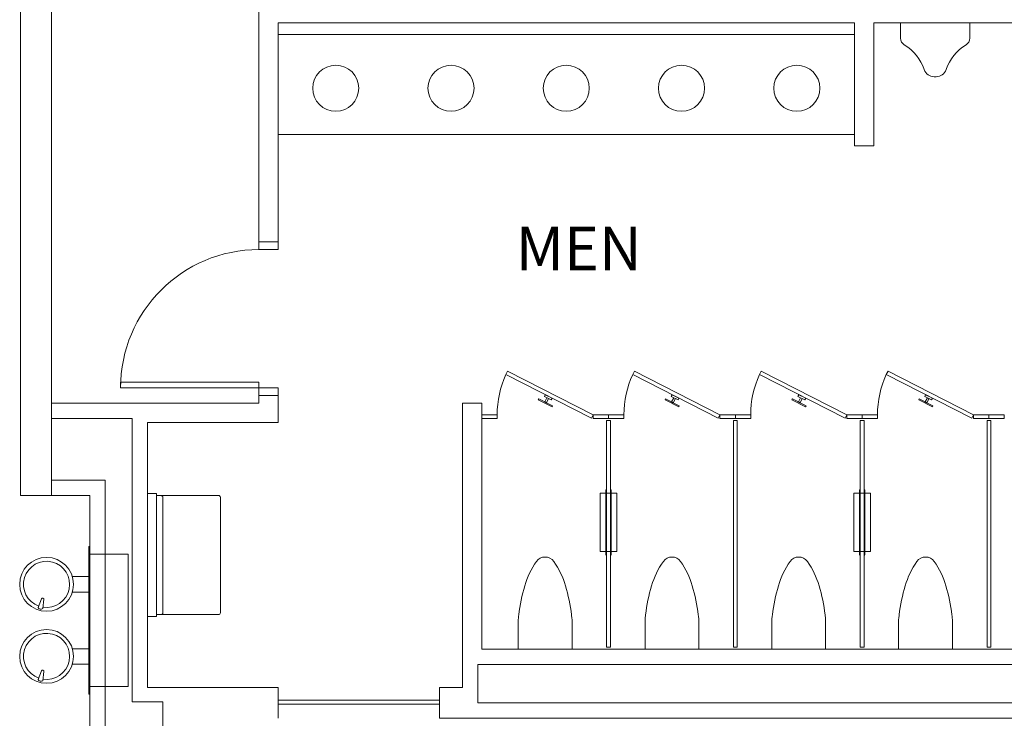
# Model space of a CAD drawing. Units: feet. Extents: x -5 to 1272, y -45 to 737.
# Drawn here: x 904 to 925, y 598 to 613 of the extents above; entities that cross this region are included whole.
import ezdxf

# ---------------------------------------------------------------- set-up
doc = ezdxf.new("R2010")
doc.units = ezdxf.units.FT
doc.header["$LTSCALE"] = 40
doc.header["$MEASUREMENT"] = 0
doc.layers.add('BASEPLAN', color=7, linetype='Continuous', lineweight=15)
doc.layers.add('TEXT_Client', color=6, linetype='Continuous', lineweight=15, true_color=0xff00ff)
doc.styles.add('Times', font='Times.ttc')

msp = doc.modelspace()

# ---------------------------------------------------------------- linework, layer by layer
at = {"layer": 'BASEPLAN', "color": 7, "transparency": 33554687}
for p, q in [((923.1704, 613.1257), (923.1704, 612.7924)), ((924.6704, 613.1257), (923.1704, 613.1257)), ((924.6704, 612.7924), (924.6704, 613.1257)), ((909.6704, 610.709), (909.6704, 612.8757)), ((909.6704, 612.8757), (922.1704, 612.8757)), ((922.1704, 612.8757), (922.1704, 610.709)), ((923.8996, 611.959), (923.9412, 611.959)), ((922.1704, 610.709), (909.6704, 610.709)), ((909.2537, 608.3761), (909.6704, 608.3761)), ((909.2537, 608.2095), (909.2537, 608.3761)), ((909.6704, 608.2095), (909.2537, 608.2095)), ((909.6704, 608.3761), (909.6704, 608.2095)), ((914.6111, 605.4969), (914.6489, 605.5712)), ((916.4659, 604.5519), (914.6111, 605.4969)), ((914.6489, 605.5712), (916.5037, 604.6261)), ((917.3611, 605.4969), (917.3989, 605.5712)), ((919.2159, 604.5519), (917.3611, 605.4969)), ((917.3989, 605.5712), (919.2537, 604.6261)), ((920.1111, 605.4969), (920.1489, 605.5712)), ((921.9659, 604.5519), (920.1111, 605.4969)), ((920.1489, 605.5712), (922.0037, 604.6261)), ((922.8611, 605.4969), (922.8989, 605.5712)), ((924.7159, 604.5519), (922.8611, 605.4969)), ((922.8989, 605.5712), (924.7537, 604.6261)), ((906.2537, 605.2095), (906.2537, 605.3345)), ((906.2537, 605.3345), (909.2537, 605.3345)), ((909.2537, 605.2095), (906.2537, 605.2095)), ((909.2537, 605.3345), (909.2537, 605.2095)), ((909.6704, 605.2095), (909.2537, 605.2095)), ((909.2537, 605.2095), (909.2537, 605.0428)), ((909.6704, 605.0428), (909.6704, 605.2095)), ((909.2537, 605.0428), (909.6704, 605.0428)), ((915.3143, 604.9516), (915.3238, 604.9701)), ((915.3238, 604.9701), (915.6208, 604.8188)), ((915.4453, 605.0251), (915.4642, 605.0622)), ((915.5938, 604.9495), (915.4453, 605.0251)), ((915.4537, 604.9039), (915.501, 604.9967)), ((915.4642, 605.0622), (915.6127, 604.9866)), ((915.5381, 604.9778), (915.4909, 604.885)), ((915.501, 604.9967), (915.5381, 604.9778)), ((915.6127, 604.9866), (915.5938, 604.9495)), ((918.0643, 604.9516), (918.0738, 604.9701)), ((918.0738, 604.9701), (918.3708, 604.8188)), ((918.1953, 605.0251), (918.2142, 605.0622)), ((918.3438, 604.9495), (918.1953, 605.0251)), ((918.2037, 604.9039), (918.251, 604.9967)), ((918.2142, 605.0622), (918.3627, 604.9866)), ((918.2881, 604.9778), (918.2409, 604.885)), ((918.251, 604.9967), (918.2881, 604.9778)), ((918.3627, 604.9866), (918.3438, 604.9495)), ((920.8143, 604.9516), (920.8238, 604.9701)), ((920.8238, 604.9701), (921.1208, 604.8188)), ((920.9453, 605.0251), (920.9642, 605.0622)), ((921.0938, 604.9495), (920.9453, 605.0251)), ((920.9537, 604.9039), (921.001, 604.9967)), ((920.9642, 605.0622), (921.1127, 604.9866)), ((921.0381, 604.9778), (920.9909, 604.885)), ((921.001, 604.9967), (921.0381, 604.9778)), ((921.1127, 604.9866), (921.0938, 604.9495)), ((923.5643, 604.9516), (923.5738, 604.9701)), ((923.5738, 604.9701), (923.8708, 604.8188)), ((923.6953, 605.0251), (923.7142, 605.0622)), ((923.8438, 604.9495), (923.6953, 605.0251)), ((923.7037, 604.9039), (923.751, 604.9967)), ((923.7142, 605.0622), (923.8627, 604.9866)), ((923.7881, 604.9778), (923.7409, 604.885)), ((923.751, 604.9967), (923.7881, 604.9778)), ((923.8627, 604.9866), (923.8438, 604.9495)), ((915.6113, 604.8002), (915.3143, 604.9516)), ((915.4909, 604.885), (915.4537, 604.9039)), ((915.6208, 604.8188), (915.6113, 604.8002)), ((918.3613, 604.8002), (918.0643, 604.9516)), ((918.2409, 604.885), (918.2037, 604.9039)), ((918.3708, 604.8188), (918.3613, 604.8002)), ((921.1113, 604.8002), (920.8143, 604.9516)), ((920.9909, 604.885), (920.9537, 604.9039)), ((921.1208, 604.8188), (921.1113, 604.8002)), ((923.8613, 604.8002), (923.5643, 604.9516)), ((923.7409, 604.885), (923.7037, 604.9039)), ((923.8708, 604.8188), (923.8613, 604.8002)), ((914.0871, 604.6261), (914.0871, 604.5428)), ((914.0871, 604.6261), (914.4204, 604.6261)), ((914.4204, 604.5428), (914.0871, 604.5428)), ((914.4204, 604.6261), (914.4204, 604.5428)), ((916.5037, 604.6261), (916.4659, 604.5519)), ((916.5037, 604.5428), (916.5037, 604.6261)), ((916.5037, 604.6261), (916.8371, 604.6261)), ((916.8371, 604.5428), (916.5037, 604.5428)), ((916.8371, 604.6261), (916.8371, 604.5428)), ((916.8371, 604.6261), (916.8371, 604.6261)), ((916.8371, 604.6261), (917.1704, 604.6261)), ((917.1704, 604.5428), (916.8371, 604.5428)), ((917.1704, 604.6261), (917.1704, 604.5428)), ((919.2537, 604.6261), (919.2159, 604.5519)), ((919.2537, 604.5428), (919.2537, 604.6261)), ((919.2537, 604.6261), (919.587, 604.6261)), ((919.587, 604.5428), (919.2537, 604.5428)), ((919.587, 604.6261), (919.587, 604.5428)), ((919.587, 604.6261), (919.587, 604.6261)), ((919.5871, 604.6261), (919.9204, 604.6261)), ((919.9204, 604.5428), (919.5871, 604.5428)), ((919.9204, 604.6261), (919.9204, 604.5428)), ((922.0037, 604.6261), (921.9659, 604.5519)), ((922.0037, 604.5428), (922.0037, 604.6261)), ((922.0037, 604.6261), (922.337, 604.6261)), ((922.337, 604.5428), (922.0037, 604.5428)), ((922.337, 604.6261), (922.337, 604.5428)), ((922.337, 604.6261), (922.337, 604.6261)), ((922.3371, 604.6261), (922.6704, 604.6261)), ((922.6704, 604.5428), (922.3371, 604.5428)), ((922.6704, 604.6261), (922.6704, 604.5428)), ((924.7537, 604.6261), (924.7159, 604.5519)), ((924.7537, 604.5428), (924.7537, 604.6261)), ((924.7537, 604.6261), (925.087, 604.6261)), ((924.7537, 604.5428), (924.7537, 604.6261)), ((924.7537, 604.6261), (925.087, 604.6261)), ((925.087, 604.5428), (924.7537, 604.5428)), ((925.087, 604.5428), (924.7537, 604.5428)), ((925.087, 604.6261), (925.087, 604.5428)), ((925.087, 604.6261), (925.087, 604.5428)), ((925.087, 604.6261), (925.087, 604.6261)), ((925.087, 604.6261), (925.087, 604.6261)), ((925.0871, 604.6261), (925.4204, 604.6261)), ((925.4204, 604.5428), (925.0871, 604.5428)), ((925.4204, 604.6261), (925.4204, 604.5428)), ((916.7954, 599.5845), (916.7954, 604.5011)), ((916.7954, 604.5011), (916.8787, 604.5011)), ((916.8787, 604.5011), (916.8787, 599.5845)), ((919.5454, 599.5845), (919.5454, 604.5011)), ((919.5454, 604.5011), (919.6287, 604.5011)), ((919.6287, 604.5011), (919.6287, 599.5845)), ((922.2954, 599.5845), (922.2954, 604.5011)), ((922.2954, 604.5011), (922.3787, 604.5011)), ((922.3787, 604.5011), (922.3787, 599.5845)), ((925.0454, 599.5845), (925.0454, 604.5011)), ((925.0454, 604.5011), (925.1287, 604.5011)), ((925.1287, 604.5011), (925.1287, 599.5845)), ((904.0871, 602.8753), (905.5871, 602.8753)), ((906.8371, 600.2509), (906.8371, 602.9176)), ((906.8371, 602.9176), (907.0246, 602.9176)), ((907.035, 602.9072), (907.035, 600.2613)), ((907.035, 602.8759), (907.1287, 602.8759)), ((907.1287, 602.8759), (908.3787, 602.8759)), ((907.1704, 602.8343), (907.1704, 600.3343)), ((908.4204, 600.3343), (908.4204, 602.8343)), ((916.7798, 602.9256), (916.6574, 602.9256)), ((916.6574, 602.9256), (916.6574, 601.66)), ((916.7954, 603.0089), (916.7798, 602.9933)), ((916.7798, 602.9933), (916.7798, 601.5923)), ((916.7954, 601.5767), (916.7954, 603.0089)), ((916.8787, 602.9256), (916.7954, 602.9256)), ((916.8787, 601.5767), (916.8787, 603.0089)), ((916.8787, 603.0089), (916.8943, 602.9933)), ((916.8943, 602.9933), (916.8943, 601.5923)), ((916.8943, 602.9256), (917.0167, 602.9256)), ((917.0167, 602.9256), (917.0167, 601.66)), ((922.2798, 602.9256), (922.1574, 602.9256)), ((922.1574, 602.9256), (922.1574, 601.66)), ((922.2954, 603.0089), (922.2798, 602.9933)), ((922.2798, 602.9933), (922.2798, 601.5923)), ((922.2954, 601.5767), (922.2954, 603.0089)), ((922.3787, 602.9256), (922.2954, 602.9256)), ((922.3787, 601.5767), (922.3787, 603.0089)), ((922.3787, 603.0089), (922.3943, 602.9933)), ((922.3943, 602.9933), (922.3943, 601.5923)), ((922.3943, 602.9256), (922.5167, 602.9256)), ((922.5167, 602.9256), (922.5167, 601.66)), ((905.5662, 601.7711), (905.5662, 598.5628)), ((905.5662, 601.7711), (905.5871, 601.7711)), ((905.5871, 601.7711), (905.5871, 598.5628)), ((905.5871, 601.6045), (906.4204, 601.6045)), ((906.4204, 601.6045), (906.4204, 598.7295)), ((916.6574, 601.66), (916.7798, 601.66)), ((916.7798, 601.5923), (916.7954, 601.5767)), ((916.8787, 601.66), (916.7954, 601.66)), ((916.8943, 601.5923), (916.8787, 601.5767)), ((917.0167, 601.66), (916.8943, 601.66)), ((922.1574, 601.66), (922.2798, 601.66)), ((922.2798, 601.5923), (922.2954, 601.5767)), ((922.3787, 601.66), (922.2954, 601.66)), ((922.3943, 601.5923), (922.3787, 601.5767)), ((922.5167, 601.66), (922.3943, 601.66)), ((905.2086, 601.1149), (905.5662, 601.1149)), ((905.2086, 600.7815), (905.5662, 600.7815)), ((904.5427, 600.6366), (904.4695, 600.4458)), ((904.5925, 600.6238), (904.5645, 600.4213)), ((907.1287, 600.2926), (907.035, 600.2926)), ((907.1287, 600.2926), (908.3787, 600.2926)), ((907.0246, 600.2509), (906.8371, 600.2509)), ((914.8787, 599.5428), (914.8787, 600.1866)), ((916.0454, 600.1866), (916.0454, 599.5428)), ((917.6287, 599.5428), (917.6287, 600.1866)), ((918.7954, 600.1866), (918.7954, 599.5428)), ((920.3787, 599.5428), (920.3787, 600.1866)), ((921.5454, 600.1866), (921.5454, 599.5428)), ((923.1287, 599.5428), (923.1287, 600.1866)), ((924.2954, 600.1866), (924.2954, 599.5428)), ((905.2086, 599.5524), (905.5662, 599.5524)), ((916.0454, 599.5428), (914.8787, 599.5428)), ((916.8787, 599.5845), (916.7954, 599.5845)), ((916.8787, 599.5845), (916.8787, 599.5845)), ((918.7954, 599.5428), (917.6287, 599.5428)), ((919.6287, 599.5845), (919.5454, 599.5845)), ((919.6287, 599.5845), (919.6287, 599.5845)), ((921.5454, 599.5428), (920.3787, 599.5428)), ((922.3787, 599.5845), (922.2954, 599.5845)), ((922.3787, 599.5845), (922.3787, 599.5845)), ((924.2954, 599.5428), (923.1287, 599.5428)), ((925.1287, 599.5845), (925.0454, 599.5845)), ((925.1287, 599.5845), (925.1287, 599.5845)), ((905.2086, 599.219), (905.5662, 599.219)), ((904.5427, 599.0741), (904.4695, 598.8833)), ((904.5925, 599.0613), (904.5645, 598.8588)), ((905.5871, 598.5628), (905.5662, 598.5628)), ((905.5871, 598.7295), (906.4204, 598.7295)), ((913.1704, 598.0424), (913.1704, 598.709))]:
    msp.add_line(p, q, dxfattribs=at)
at = {"layer": 'BASEPLAN', "color": 7, "linetype": 'Continuous', "transparency": 33554687}
for p, q in [((913.1704, 598.433), (909.6704, 598.433)), ((909.6704, 598.433), (909.6704, 598.3497)), ((909.6704, 598.3497), (913.1704, 598.3497)), ((913.1704, 598.3497), (913.1704, 598.433))]:
    msp.add_line(p, q, dxfattribs=at)
at = {"layer": 'BASEPLAN', "color": 7, "transparency": 33554687}
for points in [[(909.2537, 614.8545, 0), (909.2537, 608.2928, 0)], [(922.1704, 613.1257, 0), (909.6704, 613.1257, 0)], [(909.6704, 613.1257, 0), (909.6704, 608.2928, 0)], [(922.1704, 613.1257, 0), (922.1704, 610.459, 0)], [(933.2537, 613.1257, 0), (922.5871, 613.1257, 0)], [(922.5871, 613.1257, 0), (922.5871, 610.459, 0)], [(922.1704, 610.459, 0), (922.5871, 610.459, 0)], [(909.2537, 605.0428, 0), (909.2537, 604.8761, 0)], [(909.6704, 605.0428, 0), (909.6704, 604.4595, 0)], [(904.7537, 604.8761, 0), (909.2537, 604.8761, 0)], [(913.6704, 604.8761, 0), (914.0871, 604.8761, 0)], [(913.6704, 598.709, 0), (913.6704, 604.8761, 0)], [(914.0871, 599.5428, 0), (914.0871, 604.8761, 0)], [(904.7537, 604.5428, 0), (906.5037, 604.5428, 0)], [(906.5037, 604.5428, 0), (906.5037, 598.3965, 0)], [(906.8371, 604.4595, 0), (909.6704, 604.4595, 0)], [(906.8371, 604.4595, 0), (906.8371, 598.709, 0)], [(904.7537, 603.2086, 0), (905.9204, 603.2086, 0)], [(905.9204, 597.2086, 0), (905.9204, 603.2086, 0)], [(904.7537, 602.8753, 0), (904.0871, 602.8753, 0)], [(904.7537, 602.8753, 0), (905.5871, 602.8753, 0)], [(905.5871, 597.542, 0), (905.5871, 602.8753, 0)], [(933.2537, 599.5428, 0), (914.0871, 599.5428, 0)], [(933.4204, 599.2095, 0), (914.0037, 599.2095, 0)], [(914.0037, 598.3757, 0), (914.0037, 599.2095, 0)], [(906.8371, 598.709, 0), (909.6704, 598.709, 0)], [(909.6704, 598.0424, 0), (909.6704, 598.709, 0)], [(913.1704, 598.709, 0), (913.6704, 598.709, 0)], [(906.5037, 598.3965, 0), (907.1704, 598.3965, 0)], [(907.1704, 596.792, 0), (907.1704, 598.3965, 0)], [(933.4516, 598.3757, 0), (914.0037, 598.3757, 0)], [(931.9204, 598.0424, 0), (913.1704, 598.0424, 0)]]:
    msp.add_polyline3d(points, dxfattribs=at)
at = {"layer": 'BASEPLAN', "color": 7, "lineweight": 15, "transparency": 33554687}
for points in [[(904.0871, 613.542, 0), (904.0871, 602.8753, 0)], [(904.7537, 602.8753, 0), (904.7537, 613.542, 0)]]:
    msp.add_polyline3d(points, dxfattribs=at)
at = {"layer": 'BASEPLAN', "color": 7, "transparency": 33554687}
for centre, radius in [((910.9204, 611.7084), 0.5), ((913.4204, 611.7084), 0.5), ((915.9204, 611.7084), 0.5), ((918.4204, 611.7084), 0.5), ((920.9204, 611.7084), 0.5), ((904.6496, 600.9482), 0.5833), ((904.6496, 599.3857), 0.5833)]:
    msp.add_circle(centre, radius, dxfattribs=at)
for centre, radius, start, end in [((923.3371, 612.7924), 0.1667, 180, 238.97845), ((924.5037, 612.7924), 0.1667, 301.02155, 0), ((922.7358, 611.7926), 1, 18.77624, 58.97845), ((925.105, 611.7926), 1, 121.02155, 161.22376), ((923.8996, 612.1882), 0.2292, 198.77624, 270), ((923.9412, 612.1882), 0.2292, 270, 341.22376), ((909.2537, 605.2095), 3, 90, 180), ((916.5037, 604.6261), 2.0833, 155.29244, 180), ((919.2537, 604.6261), 2.0833, 155.29244, 180), ((922.0037, 604.6261), 2.0833, 155.29244, 180), ((924.7537, 604.6261), 2.0833, 155.29244, 180), ((907.0246, 602.9072), 0.0104, 0, 90), ((907.1287, 602.8343), 0.0417, 0, 90), ((908.3787, 602.8343), 0.0417, 0, 90), ((904.6496, 600.9482), 0.5, 260.74459, 250.36721), ((916.7283, 600.4161), 1.7801, 144.7009, 163.65518), ((915.4621, 601.3126), 0.2286, 90, 144.7009), ((915.4621, 601.3126), 0.2286, 35.2991, 90), ((914.1958, 600.4161), 1.7801, 16.34482, 35.2991), ((919.4783, 600.4161), 1.7801, 144.7009, 163.65518), ((918.2121, 601.3126), 0.2286, 90, 144.7009), ((918.2121, 601.3126), 0.2286, 35.2991, 90), ((916.9458, 600.4161), 1.7801, 16.34482, 35.2991), ((922.2283, 600.4161), 1.7801, 144.7009, 163.65518), ((920.9621, 601.3126), 0.2286, 90, 144.7009), ((920.9621, 601.3126), 0.2286, 35.2991, 90), ((919.6958, 600.4161), 1.7801, 16.34482, 35.2991), ((924.9783, 600.4161), 1.7801, 144.7009, 163.65518), ((923.7121, 601.3126), 0.2286, 90, 144.7009), ((923.7121, 601.3126), 0.2286, 35.2991, 90), ((922.4458, 600.4161), 1.7801, 16.34482, 35.2991), ((918.7898, 599.8115), 3.9284, 163.65518, 173.07385), ((912.1343, 599.8115), 3.9284, 6.92615, 16.34482), ((921.5398, 599.8115), 3.9284, 163.65518, 173.07385), ((914.8843, 599.8115), 3.9284, 6.92615, 16.34482), ((924.2898, 599.8115), 3.9284, 163.65518, 173.07385), ((917.6343, 599.8115), 3.9284, 6.92615, 16.34482), ((927.0398, 599.8115), 3.9284, 163.65518, 173.07385), ((920.3843, 599.8115), 3.9284, 6.92615, 16.34482), ((904.5664, 600.6254), 0.0262, 347.80712, 163.30468), ((904.5248, 600.464), 0.0583, 198.21543, 312.89636), ((907.1287, 600.3343), 0.0417, 270, 0), ((908.3787, 600.3343), 0.0417, 270, 0), ((922.0942, 599.4101), 7.2572, 173.07385, 173.85735), ((908.8299, 599.4101), 7.2572, 6.14265, 6.92615), ((924.8442, 599.4101), 7.2572, 173.07385, 173.85735), ((911.5799, 599.4101), 7.2572, 6.14265, 6.92615), ((927.5942, 599.4101), 7.2572, 173.07385, 173.85735), ((914.3299, 599.4101), 7.2572, 6.14265, 6.92615), ((930.3442, 599.4101), 7.2572, 173.07385, 173.85735), ((917.0799, 599.4101), 7.2572, 6.14265, 6.92615), ((907.0246, 600.2613), 0.0104, 270, 0), ((904.6496, 599.3857), 0.5, 260.74459, 250.36721), ((904.5664, 599.0629), 0.0262, 347.80712, 163.30468), ((904.5248, 598.9015), 0.0583, 198.21543, 312.89636)]:
    msp.add_arc(centre, radius, start, end, dxfattribs=at)

# ---------------------------------------------------------------- texts
at = {"layer": 'TEXT_Client', "color": 7, "transparency": 33554687, "insert": (916.1915, 608.1096), "char_height": 0.94332, "attachment_point": 5, "line_spacing_factor": 0.960695, "style": 'Times'}
msp.add_mtext('MEN', dxfattribs=at)

doc.saveas('drawing.dxf')
